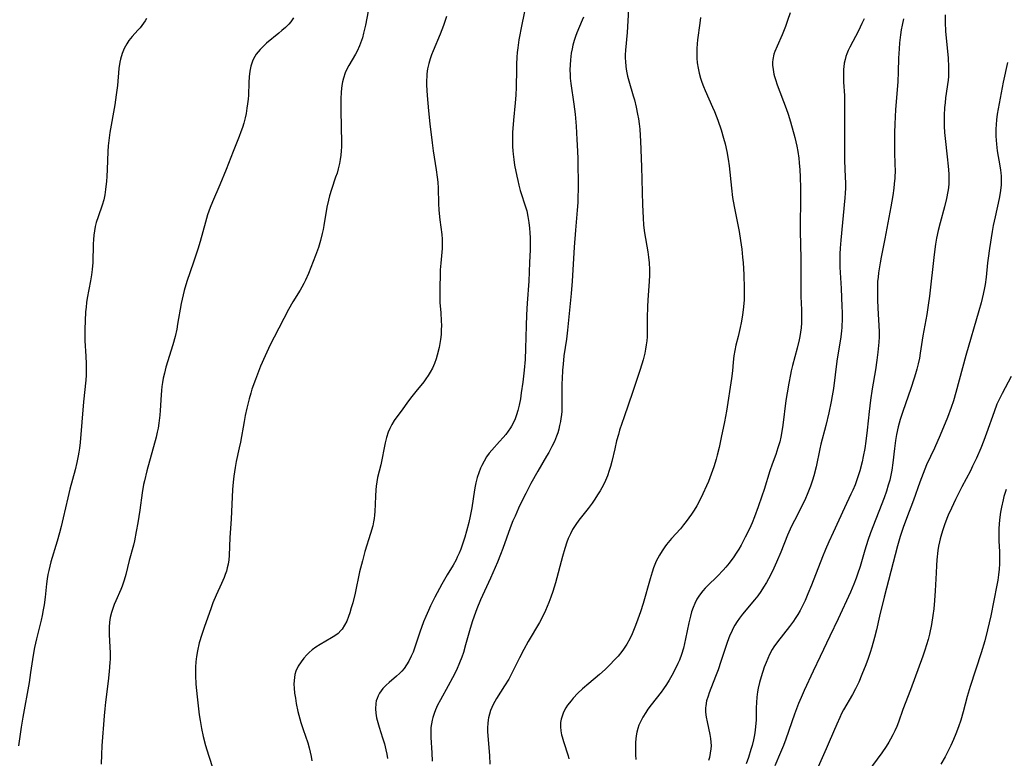
# Model space of a CAD drawing. Units: inches. Extents: x 2054866 to 2060217, y 211345 to 215626.
# Drawn here: x 2055407 to 2055566, y 214149 to 214268 of the extents above; entities that cross this region are included whole.
import ezdxf

# ---------------------------------------------------------------- set-up
doc = ezdxf.new("R2010")
doc.units = ezdxf.units.IN
doc.header["$MEASUREMENT"] = 0
doc.layers.add('c_26_T13S_R18E', color=248, linetype='Continuous')

msp = doc.modelspace()

# ---------------------------------------------------------------- linework, layer by layer
at = {"layer": 'c_26_T13S_R18E'}
for points in [[(2055463.45, 214273.19, 936), (2055462.37, 214267.49, 936), (2055462.07, 214266.18, 936), (2055461.88, 214265.47, 936), (2055461.73, 214265.01, 936), (2055461.4, 214264.14, 936), (2055461.02, 214263.31, 936), (2055460.76, 214262.81, 936), (2055459.69, 214260.99, 936), (2055459.38, 214260.4, 936), (2055459.11, 214259.79, 936), (2055458.81, 214258.92, 936), (2055458.67, 214258.36, 936), (2055458.56, 214257.78, 936), (2055458.5, 214257.28, 936), (2055458.44, 214256.7, 936), (2055458.39, 214255.58, 936), (2055458.38, 214253.69, 936), (2055458.48, 214248.56, 936), (2055458.47, 214247.84, 936), (2055458.44, 214247.21, 936), (2055458.37, 214246.52, 936), (2055458.28, 214245.83, 936), (2055458.16, 214245.14, 936), (2055457.96, 214244.29, 936), (2055457.77, 214243.62, 936), (2055457.55, 214242.95, 936), (2055456.87, 214240.94, 936), (2055456.57, 214239.92, 936), (2055456.4, 214239.25, 936), (2055456.15, 214238.09, 936), (2055455.66, 214235.18, 936), (2055455.54, 214234.52, 936), (2055455.39, 214233.87, 936), (2055455.11, 214232.73, 936), (2055454.76, 214231.61, 936), (2055454.28, 214230.29, 936), (2055453.14, 214227.39, 936), (2055452.68, 214226.34, 936), (2055452.39, 214225.77, 936), (2055452.09, 214225.22, 936), (2055451.81, 214224.72, 936), (2055450.65, 214222.84, 936), (2055449.95, 214221.57, 936), (2055447.63, 214217.15, 936), (2055447, 214215.88, 936), (2055446.16, 214214.12, 936), (2055445.43, 214212.46, 936), (2055444.91, 214211.17, 936), (2055444.59, 214210.32, 936), (2055444.02, 214208.72, 936), (2055443.83, 214208.1, 936), (2055443.57, 214207.17, 936), (2055443.21, 214205.68, 936), (2055442.96, 214204.5, 936), (2055442.77, 214203.51, 936), (2055442.18, 214200.19, 936), (2055441.99, 214199.24, 936), (2055441.5, 214197.06, 936), (2055441.3, 214196.09, 936), (2055441.09, 214194.71, 936), (2055440.98, 214193.74, 936), (2055440.89, 214192.53, 936), (2055440.66, 214187.76, 936), (2055440.44, 214184.77, 936), (2055440.35, 214181.9, 936), (2055440.29, 214181.2, 936), (2055440.18, 214180.49, 936), (2055440.05, 214179.92, 936), (2055439.9, 214179.35, 936), (2055439.73, 214178.83, 936), (2055439.54, 214178.31, 936), (2055439.12, 214177.36, 936), (2055438.25, 214175.48, 936), (2055437.73, 214174.23, 936), (2055437.37, 214173.25, 936), (2055436.37, 214170.43, 936), (2055435.92, 214169.12, 936), (2055435.53, 214167.77, 936), (2055435.24, 214166.51, 936), (2055435.08, 214165.6, 936), (2055434.98, 214164.74, 936), (2055434.92, 214163.88, 936), (2055434.9, 214163.17, 936), (2055434.91, 214162.5, 936), (2055434.99, 214161.12, 936), (2055435.19, 214159.08, 936), (2055435.53, 214156.14, 936), (2055435.65, 214155.27, 936), (2055435.87, 214153.96, 936), (2055436.16, 214152.66, 936), (2055436.55, 214151.19, 936), (2055437.02, 214149.67, 936), (2055438.56, 214144.86, 936)], [(2055488.19, 214270.45, 932), (2055487.61, 214267.59, 932), (2055487.15, 214265.15, 932), (2055486.96, 214263.83, 932), (2055486.87, 214263.07, 932), (2055486.8, 214262.31, 932), (2055486.75, 214261.18, 932), (2055486.73, 214260.34, 932), (2055486.7, 214257.46, 932), (2055486.66, 214256.18, 932), (2055486.56, 214254.95, 932), (2055486.27, 214252.17, 932), (2055486.13, 214250.16, 932), (2055486.09, 214248.67, 932), (2055486.1, 214247.93, 932), (2055486.14, 214247.19, 932), (2055486.19, 214246.67, 932), (2055486.31, 214245.79, 932), (2055486.45, 214244.91, 932), (2055486.79, 214243.13, 932), (2055486.95, 214242.4, 932), (2055487.12, 214241.67, 932), (2055487.37, 214240.78, 932), (2055488.26, 214238.02, 932), (2055488.4, 214237.5, 932), (2055488.59, 214236.59, 932), (2055488.74, 214235.66, 932), (2055488.85, 214234.73, 932), (2055488.91, 214233.95, 932), (2055488.95, 214233.18, 932), (2055488.97, 214232.4, 932), (2055488.95, 214231.24, 932), (2055488.86, 214229.17, 932), (2055488.76, 214226.18, 932), (2055488.46, 214222.6, 932), (2055488.35, 214220.76, 932), (2055488.29, 214218.94, 932), (2055488.22, 214215.31, 932), (2055488.14, 214213.5, 932), (2055488, 214211.81, 932), (2055487.77, 214209.84, 932), (2055487.53, 214208.14, 932), (2055487.38, 214207.18, 932), (2055487.18, 214206.15, 932), (2055486.97, 214205.27, 932), (2055486.76, 214204.6, 932), (2055486.52, 214203.97, 932), (2055486.24, 214203.35, 932), (2055485.93, 214202.76, 932), (2055485.76, 214202.48, 932), (2055485.41, 214201.95, 932), (2055485.03, 214201.44, 932), (2055484.62, 214200.94, 932), (2055484.03, 214200.28, 932), (2055482.77, 214198.91, 932), (2055482.33, 214198.38, 932), (2055481.93, 214197.83, 932), (2055481.51, 214197.13, 932), (2055481.13, 214196.39, 932), (2055480.96, 214195.99, 932), (2055480.67, 214195.25, 932), (2055480.41, 214194.45, 932), (2055480.2, 214193.64, 932), (2055480.07, 214193.1, 932), (2055479.96, 214192.48, 932), (2055479.53, 214189.59, 932), (2055479.27, 214188.23, 932), (2055479.05, 214187.2, 932), (2055478.69, 214185.82, 932), (2055478.4, 214184.83, 932), (2055477.99, 214183.57, 932), (2055477.75, 214182.9, 932), (2055477.48, 214182.24, 932), (2055477.19, 214181.59, 932), (2055476.99, 214181.19, 932), (2055476.53, 214180.35, 932), (2055475.58, 214178.78, 932), (2055474.69, 214177.24, 932), (2055473.57, 214175.14, 932), (2055472.88, 214173.76, 932), (2055472.53, 214173.01, 932), (2055472.1, 214172.04, 932), (2055471.76, 214171.18, 932), (2055471.16, 214169.5, 932), (2055470.35, 214167.08, 932), (2055470.06, 214166.3, 932), (2055469.76, 214165.62, 932), (2055469.36, 214164.84, 932), (2055469, 214164.24, 932), (2055468.6, 214163.67, 932), (2055468.24, 214163.24, 932), (2055467.85, 214162.82, 932), (2055467.39, 214162.4, 932), (2055466.18, 214161.39, 932), (2055465.69, 214160.96, 932), (2055465.19, 214160.44, 932), (2055464.88, 214160.06, 932), (2055464.61, 214159.65, 932), (2055464.4, 214159.24, 932), (2055464.23, 214158.81, 932), (2055464.11, 214158.4, 932), (2055464.03, 214157.98, 932), (2055463.98, 214157.15, 932), (2055464.04, 214156.43, 932), (2055464.17, 214155.7, 932), (2055464.37, 214154.93, 932), (2055464.58, 214154.2, 932), (2055465.14, 214152.46, 932), (2055465.43, 214151.49, 932), (2055465.66, 214150.54, 932), (2055465.81, 214149.82, 932), (2055465.91, 214149.1, 932)], [(2055426.98, 214268.56, 940), (2055426.77, 214268.17, 940), (2055426.53, 214267.79, 940), (2055426.27, 214267.43, 940), (2055425.99, 214267.08, 940), (2055425.63, 214266.68, 940), (2055424.7, 214265.66, 940), (2055424.17, 214265.01, 940), (2055423.82, 214264.5, 940), (2055423.39, 214263.73, 940), (2055423.05, 214262.9, 940), (2055422.8, 214262.02, 940), (2055422.7, 214261.52, 940), (2055422.56, 214260.51, 940), (2055422.31, 214257.76, 940), (2055422.12, 214256.22, 940), (2055421.88, 214254.61, 940), (2055421.11, 214250.16, 940), (2055420.93, 214248.87, 940), (2055420.84, 214248.04, 940), (2055420.77, 214247.11, 940), (2055420.67, 214244.17, 940), (2055420.61, 214243.06, 940), (2055420.55, 214242.3, 940), (2055420.41, 214240.99, 940), (2055420.27, 214240.13, 940), (2055420.09, 214239.28, 940), (2055419.85, 214238.42, 940), (2055419.18, 214236.57, 940), (2055418.9, 214235.65, 940), (2055418.74, 214235, 940), (2055418.6, 214234.3, 940), (2055418.51, 214233.59, 940), (2055418.44, 214232.87, 940), (2055418.39, 214232.15, 940), (2055418.32, 214229.18, 940), (2055418.22, 214228.07, 940), (2055418.11, 214227.2, 940), (2055417.95, 214226.22, 940), (2055417.42, 214223.44, 940), (2055417.32, 214222.73, 940), (2055417.24, 214221.98, 940), (2055417.17, 214221.23, 940), (2055417.08, 214219.75, 940), (2055417.03, 214218.41, 940), (2055417.02, 214217.74, 940), (2055417.04, 214216.55, 940), (2055417.2, 214214.07, 940), (2055417.26, 214212.85, 940), (2055417.27, 214212.12, 940), (2055417.25, 214211.01, 940), (2055417.19, 214210.17, 940), (2055416.84, 214206.71, 940), (2055416.29, 214200.13, 940), (2055416.19, 214199.2, 940), (2055416.09, 214198.58, 940), (2055415.98, 214197.95, 940), (2055415.75, 214196.89, 940), (2055415.46, 214195.72, 940), (2055414.61, 214192.58, 940), (2055414.28, 214191.18, 940), (2055413.55, 214187.97, 940), (2055413.21, 214186.56, 940), (2055412.95, 214185.53, 940), (2055412.57, 214184.2, 940), (2055411.57, 214180.85, 940), (2055411.22, 214179.49, 940), (2055411.08, 214178.81, 940), (2055410.96, 214178.11, 940), (2055410.85, 214177.31, 940), (2055410.65, 214175.17, 940), (2055410.47, 214173.9, 940), (2055410.33, 214173.09, 940), (2055410.15, 214172.21, 940), (2055409.98, 214171.46, 940), (2055409.23, 214168.45, 940), (2055408.93, 214167.03, 940), (2055408.76, 214166.13, 940), (2055408.6, 214165.08, 940), (2055408.3, 214163.01, 940), (2055408.05, 214161.4, 940), (2055407.05, 214155.77, 940), (2055406.77, 214154.15, 940), (2055406.33, 214151.15, 940)], [(2055450.75, 214268.66, 938), (2055450.3, 214268.05, 938), (2055449.97, 214267.66, 938), (2055449.44, 214267.13, 938), (2055448.88, 214266.62, 938), (2055448.4, 214266.21, 938), (2055446.37, 214264.56, 938), (2055445.71, 214263.95, 938), (2055445.34, 214263.58, 938), (2055445.01, 214263.19, 938), (2055444.74, 214262.82, 938), (2055444.49, 214262.43, 938), (2055444.19, 214261.83, 938), (2055444.01, 214261.35, 938), (2055443.86, 214260.85, 938), (2055443.7, 214260.06, 938), (2055443.59, 214259.13, 938), (2055443.53, 214258.25, 938), (2055443.45, 214256.2, 938), (2055443.4, 214255.53, 938), (2055443.32, 214254.82, 938), (2055443.23, 214254.12, 938), (2055443.08, 214253.26, 938), (2055442.93, 214252.56, 938), (2055442.7, 214251.69, 938), (2055442.49, 214250.97, 938), (2055442.25, 214250.25, 938), (2055441.98, 214249.53, 938), (2055441.02, 214247.12, 938), (2055439.87, 214244.2, 938), (2055438.84, 214241.71, 938), (2055437.66, 214238.99, 938), (2055437.28, 214238.04, 938), (2055437.06, 214237.46, 938), (2055436.87, 214236.87, 938), (2055436.51, 214235.69, 938), (2055435.66, 214232.58, 938), (2055435.29, 214231.34, 938), (2055434.6, 214229.22, 938), (2055433.53, 214226.1, 938), (2055433.11, 214224.68, 938), (2055432.77, 214223.26, 938), (2055432.62, 214222.54, 938), (2055432.03, 214219.22, 938), (2055431.88, 214218.43, 938), (2055431.61, 214217.24, 938), (2055431.25, 214215.9, 938), (2055430.15, 214212.28, 938), (2055429.9, 214211.34, 938), (2055429.71, 214210.49, 938), (2055429.59, 214209.83, 938), (2055429.49, 214209.17, 938), (2055429.41, 214208.5, 938), (2055429.35, 214207.8, 938), (2055429.23, 214205.29, 938), (2055429.17, 214204.53, 938), (2055429.01, 214203.22, 938), (2055428.88, 214202.43, 938), (2055428.75, 214201.82, 938), (2055428.55, 214201, 938), (2055427.07, 214195.54, 938), (2055426.67, 214193.95, 938), (2055426.53, 214193.33, 938), (2055426.3, 214192, 938), (2055425.92, 214189.19, 938), (2055425.6, 214187.17, 938), (2055425.36, 214185.74, 938), (2055425.05, 214184.24, 938), (2055424.88, 214183.55, 938), (2055424.23, 214181.1, 938), (2055423.66, 214178.8, 938), (2055423.4, 214177.88, 938), (2055423.07, 214176.95, 938), (2055422.85, 214176.39, 938), (2055422.05, 214174.56, 938), (2055421.79, 214173.95, 938), (2055421.55, 214173.32, 938), (2055421.34, 214172.67, 938), (2055421.16, 214171.9, 938), (2055421.04, 214171.11, 938), (2055420.99, 214170.3, 938), (2055420.99, 214169.15, 938), (2055421.09, 214167.07, 938), (2055421.13, 214166.15, 938), (2055421.12, 214165.17, 938), (2055421.1, 214164.61, 938), (2055421, 214163.18, 938), (2055420.83, 214161.58, 938), (2055420.38, 214158.22, 938), (2055420.25, 214157.14, 938), (2055420.15, 214155.98, 938), (2055419.81, 214151.17, 938), (2055419.73, 214149.76, 938), (2055419.68, 214148.18, 938)], [(2055475.43, 214268.9, 934), (2055474.95, 214267.45, 934), (2055474.41, 214266.05, 934), (2055473.27, 214263.37, 934), (2055473.02, 214262.71, 934), (2055472.79, 214262.04, 934), (2055472.58, 214261.29, 934), (2055472.4, 214260.47, 934), (2055472.29, 214259.64, 934), (2055472.25, 214259.14, 934), (2055472.23, 214258.64, 934), (2055472.23, 214257.82, 934), (2055472.32, 214256.15, 934), (2055472.53, 214253.69, 934), (2055472.75, 214251.56, 934), (2055473.12, 214248.52, 934), (2055473.3, 214247.2, 934), (2055473.79, 214244.16, 934), (2055473.95, 214242.97, 934), (2055474.03, 214242.17, 934), (2055474.1, 214241.19, 934), (2055474.17, 214238.7, 934), (2055474.22, 214237.61, 934), (2055474.39, 214236.06, 934), (2055474.69, 214233.69, 934), (2055474.75, 214232.96, 934), (2055474.77, 214232.19, 934), (2055474.74, 214231.44, 934), (2055474.51, 214229.07, 934), (2055474.45, 214228.02, 934), (2055474.36, 214224.39, 934), (2055474.36, 214223.63, 934), (2055474.39, 214222.7, 934), (2055474.53, 214221.03, 934), (2055474.61, 214219.76, 934), (2055474.62, 214219.02, 934), (2055474.61, 214218.29, 934), (2055474.58, 214217.55, 934), (2055474.5, 214216.76, 934), (2055474.39, 214216.1, 934), (2055474.26, 214215.44, 934), (2055473.94, 214214.2, 934), (2055473.76, 214213.63, 934), (2055473.5, 214212.88, 934), (2055473.19, 214212.15, 934), (2055472.82, 214211.46, 934), (2055472.49, 214210.92, 934), (2055472.12, 214210.39, 934), (2055471.77, 214209.94, 934), (2055470.48, 214208.38, 934), (2055469.83, 214207.57, 934), (2055469.14, 214206.65, 934), (2055468.27, 214205.42, 934), (2055467.41, 214204.27, 934), (2055466.99, 214203.68, 934), (2055466.62, 214203.04, 934), (2055466.29, 214202.36, 934), (2055466.05, 214201.79, 934), (2055465.78, 214200.94, 934), (2055465.56, 214200.07, 934), (2055464.82, 214196.54, 934), (2055464.33, 214194.46, 934), (2055464.19, 214193.78, 934), (2055464.09, 214193.1, 934), (2055464.02, 214192.47, 934), (2055463.97, 214191.47, 934), (2055463.94, 214190.16, 934), (2055463.89, 214189, 934), (2055463.84, 214188.41, 934), (2055463.77, 214187.85, 934), (2055463.68, 214187.3, 934), (2055463.54, 214186.66, 934), (2055463.2, 214185.42, 934), (2055462.27, 214182.51, 934), (2055461.86, 214181.05, 934), (2055461.42, 214179.24, 934), (2055460.68, 214175.81, 934), (2055460.3, 214174.25, 934), (2055460.07, 214173.43, 934), (2055459.83, 214172.64, 934), (2055459.62, 214172.05, 934), (2055459.34, 214171.31, 934), (2055459, 214170.62, 934), (2055458.59, 214169.99, 934), (2055458.39, 214169.76, 934), (2055457.94, 214169.32, 934), (2055457.44, 214168.93, 934), (2055456.89, 214168.57, 934), (2055455.07, 214167.52, 934), (2055454.35, 214167.07, 934), (2055453.78, 214166.66, 934), (2055453.26, 214166.22, 934), (2055452.91, 214165.87, 934), (2055452.41, 214165.32, 934), (2055451.96, 214164.73, 934), (2055451.51, 214164.03, 934), (2055451.12, 214163.19, 934), (2055450.96, 214162.65, 934), (2055450.88, 214162.19, 934), (2055450.84, 214161.71, 934), (2055450.82, 214161.1, 934), (2055450.85, 214160.48, 934), (2055450.93, 214159.64, 934), (2055451.04, 214158.83, 934), (2055451.18, 214158.01, 934), (2055451.44, 214156.71, 934), (2055451.75, 214155.52, 934), (2055451.92, 214154.92, 934), (2055452.28, 214153.78, 934), (2055453.03, 214151.64, 934), (2055453.27, 214150.83, 934), (2055453.44, 214150.14, 934), (2055453.57, 214149.44, 934), (2055453.68, 214148.74, 934)], [(2055497.55, 214268.76, 930), (2055497.37, 214268.31, 930), (2055496.52, 214266.26, 930), (2055496.29, 214265.68, 930), (2055496.07, 214265.01, 930), (2055495.85, 214264.24, 930), (2055495.72, 214263.67, 930), (2055495.59, 214262.99, 930), (2055495.45, 214261.92, 930), (2055495.4, 214261.11, 930), (2055495.38, 214260.3, 930), (2055495.41, 214259.49, 930), (2055495.44, 214258.93, 930), (2055495.54, 214258.09, 930), (2055496.02, 214254.73, 930), (2055496.21, 214253.15, 930), (2055496.38, 214251.2, 930), (2055496.52, 214249.01, 930), (2055496.6, 214247.17, 930), (2055496.63, 214245.94, 930), (2055496.69, 214241.17, 930), (2055496.66, 214239.54, 930), (2055496.64, 214238.86, 930), (2055496.56, 214237.61, 930), (2055496.26, 214234.39, 930), (2055496.05, 214231.64, 930), (2055495.75, 214226.17, 930), (2055495.6, 214224.16, 930), (2055495, 214218.24, 930), (2055494.83, 214216.83, 930), (2055494.41, 214214.11, 930), (2055494.26, 214212.79, 930), (2055494.18, 214211.81, 930), (2055494.11, 214210.4, 930), (2055494.09, 214209.63, 930), (2055494.07, 214208.16, 930), (2055494.08, 214205.78, 930), (2055494.05, 214205.17, 930), (2055494, 214204.59, 930), (2055493.93, 214204.01, 930), (2055493.85, 214203.5, 930), (2055493.72, 214202.88, 930), (2055493.57, 214202.26, 930), (2055493.4, 214201.71, 930), (2055493.21, 214201.16, 930), (2055492.87, 214200.31, 930), (2055492.47, 214199.48, 930), (2055491.95, 214198.5, 930), (2055491.61, 214197.92, 930), (2055490.17, 214195.5, 930), (2055489.08, 214193.52, 930), (2055488.24, 214191.91, 930), (2055487.72, 214190.86, 930), (2055487.09, 214189.54, 930), (2055486.51, 214188.25, 930), (2055486.18, 214187.49, 930), (2055485.74, 214186.37, 930), (2055484.52, 214183, 930), (2055484.17, 214182.07, 930), (2055483.67, 214180.82, 930), (2055482.55, 214178.21, 930), (2055480.94, 214174.72, 930), (2055480.34, 214173.28, 930), (2055479.91, 214172.1, 930), (2055479.61, 214171.19, 930), (2055479.17, 214169.71, 930), (2055478.54, 214167.44, 930), (2055478.19, 214166.25, 930), (2055477.91, 214165.46, 930), (2055477.57, 214164.58, 930), (2055477.05, 214163.38, 930), (2055476.43, 214162.12, 930), (2055475.74, 214160.83, 930), (2055474.48, 214158.6, 930), (2055474.01, 214157.72, 930), (2055473.67, 214156.99, 930), (2055473.43, 214156.37, 930), (2055473.24, 214155.74, 930), (2055473.13, 214155.3, 930), (2055473.02, 214154.71, 930), (2055472.94, 214154.13, 930), (2055472.91, 214153.5, 930), (2055472.93, 214152.52, 930), (2055473.08, 214150.05, 930), (2055473.12, 214148.71, 930)], [(2055504.85, 214270.05, 928), (2055504.6, 214266.33, 928), (2055504.34, 214263.44, 928), (2055504.3, 214262.7, 928), (2055504.3, 214262.15, 928), (2055504.33, 214261.63, 928), (2055504.41, 214260.84, 928), (2055504.53, 214260.05, 928), (2055504.7, 214259.27, 928), (2055504.9, 214258.49, 928), (2055505.61, 214256.09, 928), (2055505.78, 214255.46, 928), (2055506.08, 214254.26, 928), (2055506.31, 214253.13, 928), (2055506.44, 214252.36, 928), (2055506.56, 214251.54, 928), (2055506.65, 214250.71, 928), (2055506.73, 214249.67, 928), (2055506.78, 214248.76, 928), (2055506.94, 214244.6, 928), (2055507.1, 214238.5, 928), (2055507.19, 214236.38, 928), (2055507.28, 214235.2, 928), (2055507.44, 214233.97, 928), (2055507.94, 214230.9, 928), (2055508.06, 214230.02, 928), (2055508.16, 214229.13, 928), (2055508.22, 214228.05, 928), (2055508.22, 214227.1, 928), (2055508.19, 214226.17, 928), (2055508.14, 214225.34, 928), (2055507.97, 214223.14, 928), (2055507.9, 214222.01, 928), (2055507.85, 214220.28, 928), (2055507.87, 214218.62, 928), (2055507.86, 214217.89, 928), (2055507.83, 214217.17, 928), (2055507.78, 214216.55, 928), (2055507.7, 214215.88, 928), (2055507.59, 214215.21, 928), (2055507.46, 214214.55, 928), (2055507.2, 214213.49, 928), (2055506.71, 214211.89, 928), (2055505.48, 214208.17, 928), (2055504.11, 214204.29, 928), (2055503.39, 214202.1, 928), (2055503.2, 214201.43, 928), (2055502.92, 214200.4, 928), (2055502.62, 214199.12, 928), (2055502.16, 214197.06, 928), (2055501.94, 214196.24, 928), (2055501.74, 214195.58, 928), (2055501.45, 214194.76, 928), (2055501.12, 214193.97, 928), (2055500.79, 214193.29, 928), (2055500.25, 214192.3, 928), (2055499.85, 214191.66, 928), (2055499.41, 214190.99, 928), (2055498.95, 214190.34, 928), (2055498.31, 214189.49, 928), (2055496.81, 214187.59, 928), (2055496.31, 214186.88, 928), (2055495.82, 214186.07, 928), (2055495.45, 214185.36, 928), (2055495.12, 214184.63, 928), (2055494.89, 214184.03, 928), (2055494.56, 214183.04, 928), (2055494.17, 214181.71, 928), (2055493.03, 214177.46, 928), (2055492.63, 214176.09, 928), (2055492.31, 214175.14, 928), (2055491.98, 214174.28, 928), (2055491.45, 214173.03, 928), (2055491.1, 214172.3, 928), (2055490.45, 214171.07, 928), (2055488.65, 214167.99, 928), (2055487.94, 214166.72, 928), (2055487.25, 214165.39, 928), (2055486.18, 214163.23, 928), (2055485.49, 214161.94, 928), (2055484.84, 214160.84, 928), (2055483.54, 214158.82, 928), (2055483.25, 214158.33, 928), (2055482.98, 214157.84, 928), (2055482.75, 214157.37, 928), (2055482.56, 214156.88, 928), (2055482.37, 214156.28, 928), (2055482.24, 214155.67, 928), (2055482.19, 214155.36, 928), (2055482.12, 214154.75, 928), (2055482.09, 214154.13, 928), (2055482.09, 214153.46, 928), (2055482.13, 214152.79, 928), (2055482.38, 214149.6, 928), (2055482.46, 214148.19, 928)], [(2055516.45, 214268.72, 926), (2055516.36, 214267.79, 926), (2055515.98, 214265.1, 926), (2055515.92, 214264.47, 926), (2055515.87, 214263.74, 926), (2055515.85, 214263.01, 926), (2055515.87, 214262.18, 926), (2055515.94, 214261.4, 926), (2055516.06, 214260.56, 926), (2055516.23, 214259.74, 926), (2055516.45, 214258.96, 926), (2055516.68, 214258.28, 926), (2055516.94, 214257.6, 926), (2055517.22, 214256.93, 926), (2055518.42, 214254.26, 926), (2055518.71, 214253.57, 926), (2055519.26, 214252.17, 926), (2055519.79, 214250.57, 926), (2055520.19, 214249.27, 926), (2055520.45, 214248.32, 926), (2055520.73, 214247.11, 926), (2055520.95, 214245.85, 926), (2055521.09, 214244.79, 926), (2055521.46, 214241.19, 926), (2055521.65, 214239.69, 926), (2055521.89, 214238.2, 926), (2055522.68, 214234.21, 926), (2055522.93, 214232.71, 926), (2055523.12, 214231.35, 926), (2055523.27, 214230.03, 926), (2055523.35, 214229.15, 926), (2055523.47, 214227.23, 926), (2055523.54, 214225.01, 926), (2055523.53, 214223.78, 926), (2055523.51, 214223.17, 926), (2055523.41, 214222.01, 926), (2055523.24, 214220.7, 926), (2055523.03, 214219.45, 926), (2055522.88, 214218.71, 926), (2055522.54, 214217.24, 926), (2055522.19, 214215.85, 926), (2055521.99, 214214.97, 926), (2055521.83, 214214.11, 926), (2055521.72, 214213.1, 926), (2055521.61, 214211.68, 926), (2055521.48, 214210.48, 926), (2055520.66, 214205.18, 926), (2055520.34, 214203.46, 926), (2055519.82, 214200.91, 926), (2055519.48, 214199.34, 926), (2055519.16, 214198.09, 926), (2055518.98, 214197.44, 926), (2055518.6, 214196.19, 926), (2055518.2, 214195.04, 926), (2055517.73, 214193.83, 926), (2055517.44, 214193.15, 926), (2055516.85, 214191.83, 926), (2055516.24, 214190.61, 926), (2055515.85, 214189.89, 926), (2055515.44, 214189.21, 926), (2055515, 214188.54, 926), (2055514.58, 214187.94, 926), (2055514.15, 214187.35, 926), (2055513.73, 214186.82, 926), (2055513.21, 214186.21, 926), (2055511.78, 214184.61, 926), (2055510.99, 214183.65, 926), (2055510.71, 214183.29, 926), (2055510.25, 214182.62, 926), (2055509.82, 214181.92, 926), (2055509.56, 214181.44, 926), (2055509.32, 214180.95, 926), (2055509.09, 214180.41, 926), (2055508.88, 214179.87, 926), (2055508.65, 214179.21, 926), (2055508.32, 214178.14, 926), (2055507.18, 214174.15, 926), (2055506.76, 214172.79, 926), (2055506.36, 214171.59, 926), (2055505.98, 214170.56, 926), (2055505.42, 214169.24, 926), (2055505.03, 214168.43, 926), (2055504.56, 214167.59, 926), (2055504.04, 214166.78, 926), (2055503.74, 214166.38, 926), (2055503.16, 214165.66, 926), (2055502.54, 214164.97, 926), (2055501.89, 214164.28, 926), (2055501.05, 214163.48, 926), (2055500.17, 214162.7, 926), (2055498.41, 214161.23, 926), (2055497.42, 214160.36, 926), (2055496.66, 214159.64, 926), (2055495.91, 214158.85, 926), (2055495.56, 214158.44, 926), (2055495, 214157.71, 926), (2055494.74, 214157.32, 926), (2055494.52, 214156.93, 926), (2055494.29, 214156.46, 926), (2055494.11, 214155.97, 926), (2055493.97, 214155.46, 926), (2055493.88, 214154.94, 926), (2055493.84, 214154.23, 926), (2055493.9, 214153.58, 926), (2055494.03, 214152.93, 926), (2055494.1, 214152.64, 926), (2055494.33, 214151.88, 926), (2055495.07, 214149.57, 926), (2055495.22, 214149.05, 926)], [(2055530.92, 214269.5, 924), (2055530.53, 214268.24, 924), (2055530.19, 214267.28, 924), (2055529.64, 214265.91, 924), (2055528.84, 214264.12, 924), (2055528.47, 214263.23, 924), (2055528.32, 214262.79, 924), (2055528.14, 214261.97, 924), (2055528.1, 214261.52, 924), (2055528.1, 214261.05, 924), (2055528.18, 214260.33, 924), (2055528.32, 214259.6, 924), (2055528.43, 214259.18, 924), (2055528.57, 214258.73, 924), (2055528.86, 214257.87, 924), (2055530.29, 214254.03, 924), (2055530.62, 214253.1, 924), (2055530.98, 214251.9, 924), (2055531.67, 214249.37, 924), (2055532.01, 214247.96, 924), (2055532.17, 214247.12, 924), (2055532.32, 214246.05, 924), (2055532.4, 214245.26, 924), (2055532.49, 214244.16, 924), (2055532.55, 214243.01, 924), (2055532.6, 214241.17, 924), (2055532.62, 214238.81, 924), (2055532.54, 214235.68, 924), (2055532.53, 214234.25, 924), (2055532.67, 214229.81, 924), (2055532.68, 214228.51, 924), (2055532.65, 214226.15, 924), (2055532.66, 214225.08, 924), (2055532.69, 214223.72, 924), (2055532.76, 214221.55, 924), (2055532.78, 214220.17, 924), (2055532.75, 214219.46, 924), (2055532.7, 214218.63, 924), (2055532.62, 214217.93, 924), (2055532.51, 214217.24, 924), (2055532.4, 214216.69, 924), (2055532.08, 214215.37, 924), (2055531.31, 214212.54, 924), (2055531.1, 214211.67, 924), (2055530.97, 214211.11, 924), (2055530.7, 214209.73, 924), (2055530.44, 214208.14, 924), (2055530.26, 214206.89, 924), (2055529.78, 214202.93, 924), (2055529.67, 214202.21, 924), (2055529.42, 214200.96, 924), (2055529.25, 214200.26, 924), (2055528.96, 214199.24, 924), (2055528.61, 214198.21, 924), (2055528.05, 214196.65, 924), (2055527.68, 214195.55, 924), (2055526.75, 214192.56, 924), (2055526.39, 214191.46, 924), (2055525.8, 214189.76, 924), (2055525.18, 214188.11, 924), (2055524.8, 214187.18, 924), (2055524.35, 214186.18, 924), (2055523.7, 214184.83, 924), (2055523.01, 214183.56, 924), (2055522.63, 214182.91, 924), (2055522.24, 214182.28, 924), (2055521.84, 214181.66, 924), (2055521.1, 214180.67, 924), (2055520.55, 214180, 924), (2055520.11, 214179.51, 924), (2055519.21, 214178.56, 924), (2055517.6, 214177.01, 924), (2055517.2, 214176.6, 924), (2055516.82, 214176.17, 924), (2055516.28, 214175.46, 924), (2055515.87, 214174.81, 924), (2055515.55, 214174.16, 924), (2055515.27, 214173.49, 924), (2055515.03, 214172.78, 924), (2055514.83, 214172.08, 924), (2055514.58, 214171.04, 924), (2055514.05, 214168.45, 924), (2055513.89, 214167.68, 924), (2055513.7, 214166.92, 924), (2055513.39, 214165.89, 924), (2055513.06, 214165.01, 924), (2055512.82, 214164.45, 924), (2055512.22, 214163.22, 924), (2055511.82, 214162.49, 924), (2055511.4, 214161.76, 924), (2055510.96, 214161.05, 924), (2055510.49, 214160.36, 924), (2055510.11, 214159.83, 924), (2055508.51, 214157.77, 924), (2055507.98, 214157.06, 924), (2055507.61, 214156.52, 924), (2055507.17, 214155.8, 924), (2055506.77, 214155.06, 924), (2055506.53, 214154.5, 924), (2055506.33, 214153.94, 924), (2055506.18, 214153.35, 924), (2055506.07, 214152.75, 924), (2055505.97, 214151.76, 924), (2055505.95, 214151.13, 924), (2055505.94, 214150.42, 924), (2055505.96, 214149.7, 924), (2055506.01, 214148.93, 924)], [(2055542.88, 214268.53, 922), (2055542.54, 214267.76, 922), (2055541.95, 214266.56, 922), (2055540.58, 214263.92, 922), (2055540.33, 214263.39, 922), (2055540.1, 214262.85, 922), (2055539.94, 214262.41, 922), (2055539.81, 214261.96, 922), (2055539.68, 214261.38, 922), (2055539.6, 214260.79, 922), (2055539.56, 214260.38, 922), (2055539.53, 214259.77, 922), (2055539.53, 214259.16, 922), (2055539.56, 214258.29, 922), (2055539.69, 214256.14, 922), (2055539.72, 214255.1, 922), (2055539.73, 214253.75, 922), (2055539.7, 214249.43, 922), (2055539.72, 214245.77, 922), (2055539.76, 214244.21, 922), (2055539.87, 214241.95, 922), (2055539.88, 214241.19, 922), (2055539.85, 214240.37, 922), (2055539.79, 214239.6, 922), (2055539.12, 214232.8, 922), (2055539.03, 214231.47, 922), (2055538.98, 214230.56, 922), (2055538.96, 214229.17, 922), (2055538.98, 214228.43, 922), (2055539.18, 214224.98, 922), (2055539.31, 214222.09, 922), (2055539.33, 214221.11, 922), (2055539.33, 214220.17, 922), (2055539.26, 214218.69, 922), (2055539.22, 214218.14, 922), (2055539.11, 214217.19, 922), (2055538.49, 214213.23, 922), (2055537.93, 214208.82, 922), (2055537.75, 214207.68, 922), (2055537.57, 214206.72, 922), (2055537.19, 214204.92, 922), (2055536.7, 214202.85, 922), (2055535.92, 214199.83, 922), (2055535.74, 214199.09, 922), (2055535.14, 214196.2, 922), (2055534.76, 214194.76, 922), (2055534.55, 214194.03, 922), (2055534.22, 214193.07, 922), (2055533.7, 214191.75, 922), (2055533.42, 214191.09, 922), (2055533.03, 214190.27, 922), (2055531.63, 214187.54, 922), (2055531.17, 214186.6, 922), (2055530.53, 214185.16, 922), (2055529.42, 214182.44, 922), (2055528.73, 214180.81, 922), (2055528.29, 214179.82, 922), (2055527.76, 214178.73, 922), (2055527.1, 214177.52, 922), (2055526.64, 214176.76, 922), (2055526.19, 214176.06, 922), (2055525.7, 214175.38, 922), (2055525.2, 214174.72, 922), (2055523.27, 214172.43, 922), (2055522.76, 214171.76, 922), (2055522.38, 214171.21, 922), (2055522.02, 214170.63, 922), (2055521.7, 214170.04, 922), (2055521.45, 214169.53, 922), (2055521.22, 214169.01, 922), (2055520.76, 214167.82, 922), (2055519.76, 214164.75, 922), (2055519.31, 214163.43, 922), (2055518.89, 214162.34, 922), (2055517.86, 214159.71, 922), (2055517.68, 214159.2, 922), (2055517.45, 214158.4, 922), (2055517.3, 214157.6, 922), (2055517.27, 214157.3, 922), (2055517.26, 214156.94, 922), (2055517.27, 214156.58, 922), (2055517.36, 214155.8, 922), (2055517.52, 214155.01, 922), (2055517.97, 214153, 922), (2055518.08, 214152.37, 922), (2055518.15, 214151.74, 922), (2055518.17, 214151.16, 922), (2055518.14, 214150.68, 922), (2055518.05, 214149.97, 922), (2055517.89, 214149.26, 922), (2055517.76, 214148.8, 922)], [(2055549.23, 214268.5, 920), (2055549.02, 214267.51, 920), (2055548.88, 214266.72, 920), (2055548.76, 214265.93, 920), (2055548.61, 214264.66, 920), (2055548.52, 214263.65, 920), (2055548.45, 214262.18, 920), (2055548.39, 214259.96, 920), (2055548.32, 214258.34, 920), (2055547.96, 214253.87, 920), (2055547.83, 214251.49, 920), (2055547.79, 214250.17, 920), (2055547.78, 214248.42, 920), (2055547.8, 214247.18, 920), (2055547.87, 214244.9, 920), (2055547.88, 214244.16, 920), (2055547.83, 214242.78, 920), (2055547.75, 214241.86, 920), (2055547.68, 214241.17, 920), (2055547.52, 214239.99, 920), (2055547.22, 214238.17, 920), (2055546.24, 214233.01, 920), (2055545.62, 214230.03, 920), (2055545.45, 214229.14, 920), (2055545.2, 214227.54, 920), (2055545.13, 214226.84, 920), (2055545.07, 214226.14, 920), (2055545.04, 214225.41, 920), (2055545.02, 214224.63, 920), (2055545.05, 214223.16, 920), (2055545.09, 214221.81, 920), (2055545.29, 214218.05, 920), (2055545.3, 214217.16, 920), (2055545.26, 214216.3, 920), (2055545.23, 214215.76, 920), (2055545.12, 214214.7, 920), (2055544.95, 214213.43, 920), (2055544.71, 214211.88, 920), (2055544.19, 214208.8, 920), (2055543.92, 214206.94, 920), (2055543.71, 214205.15, 920), (2055543.4, 214202.13, 920), (2055543.17, 214200.33, 920), (2055543, 214199.18, 920), (2055542.75, 214197.89, 920), (2055542.55, 214196.98, 920), (2055542.17, 214195.55, 920), (2055541.89, 214194.61, 920), (2055541.66, 214193.95, 920), (2055541.42, 214193.29, 920), (2055541.06, 214192.44, 920), (2055540.76, 214191.79, 920), (2055539.72, 214189.59, 920), (2055537.86, 214185.58, 920), (2055537.19, 214184.1, 920), (2055536.67, 214182.87, 920), (2055536.19, 214181.68, 920), (2055534.38, 214177.07, 920), (2055533.82, 214175.72, 920), (2055533.34, 214174.62, 920), (2055532.86, 214173.64, 920), (2055532.53, 214173, 920), (2055532.17, 214172.38, 920), (2055531.75, 214171.7, 920), (2055531.47, 214171.29, 920), (2055530.85, 214170.45, 920), (2055528.92, 214167.96, 920), (2055528.32, 214167.12, 920), (2055528.04, 214166.69, 920), (2055527.61, 214165.92, 920), (2055527.31, 214165.27, 920), (2055527.04, 214164.6, 920), (2055526.77, 214163.86, 920), (2055526.27, 214162.31, 920), (2055526.01, 214161.4, 920), (2055525.79, 214160.47, 920), (2055525.68, 214159.9, 920), (2055525.57, 214159.03, 920), (2055525.51, 214158.15, 920), (2055525.47, 214157.27, 920), (2055525.43, 214155.36, 920), (2055525.36, 214154.21, 920), (2055525.23, 214153.28, 920), (2055525.13, 214152.69, 920), (2055525.01, 214152.13, 920), (2055524.78, 214151.2, 920), (2055524.6, 214150.56, 920), (2055524.2, 214149.3, 920), (2055523.82, 214148.27, 920)], [(2055555.96, 214269.15, 918), (2055555.96, 214267.92, 918), (2055556.04, 214266.53, 918), (2055556.46, 214262.18, 918), (2055556.53, 214260.78, 918), (2055556.53, 214259.92, 918), (2055556.5, 214259.22, 918), (2055556.44, 214258.61, 918), (2055556.04, 214255.75, 918), (2055555.96, 214254.97, 918), (2055555.89, 214254.19, 918), (2055555.83, 214252.92, 918), (2055555.82, 214252.06, 918), (2055555.83, 214251.21, 918), (2055555.88, 214250.18, 918), (2055555.96, 214249.22, 918), (2055556.32, 214246.26, 918), (2055556.48, 214244.74, 918), (2055556.56, 214243.47, 918), (2055556.58, 214242.65, 918), (2055556.56, 214241.94, 918), (2055556.5, 214241.23, 918), (2055556.42, 214240.64, 918), (2055556.2, 214239.51, 918), (2055555.87, 214238.16, 918), (2055555.15, 214235.56, 918), (2055554.85, 214234.34, 918), (2055554.59, 214233.13, 918), (2055554.4, 214232.12, 918), (2055554.17, 214230.45, 918), (2055553.43, 214223.76, 918), (2055553.23, 214222.29, 918), (2055552.99, 214220.81, 918), (2055552.39, 214217.33, 918), (2055551.95, 214214.52, 918), (2055551.8, 214213.72, 918), (2055551.62, 214212.85, 918), (2055551.41, 214211.99, 918), (2055551.2, 214211.22, 918), (2055550.98, 214210.5, 918), (2055550.43, 214208.83, 918), (2055549.13, 214205.13, 918), (2055548.73, 214203.86, 918), (2055548.39, 214202.65, 918), (2055548.12, 214201.43, 918), (2055547.95, 214200.45, 918), (2055547.77, 214199.15, 918), (2055547.52, 214196.83, 918), (2055547.35, 214195.65, 918), (2055547.13, 214194.58, 918), (2055547.01, 214194.05, 918), (2055546.79, 214193.23, 918), (2055546.48, 214192.26, 918), (2055546.11, 214191.2, 918), (2055543.94, 214185.53, 918), (2055543.49, 214184.28, 918), (2055543.02, 214182.74, 918), (2055542.25, 214180.11, 918), (2055541.84, 214178.85, 918), (2055541.62, 214178.25, 918), (2055541.23, 214177.25, 918), (2055540.68, 214175.98, 918), (2055538.68, 214171.64, 918), (2055537.37, 214168.86, 918), (2055535.77, 214165.58, 918), (2055534.67, 214163.22, 918), (2055533.21, 214160.12, 918), (2055532.7, 214158.96, 918), (2055532.3, 214157.97, 918), (2055531.65, 214156.26, 918), (2055530.23, 214152.23, 918), (2055529.86, 214151.23, 918), (2055529.4, 214150.07, 918), (2055528.48, 214147.92, 918)], [(2055566.01, 214261.44, 916), (2055565.33, 214258.27, 916), (2055564.67, 214254.85, 916), (2055564.39, 214253.14, 916), (2055564.27, 214252.19, 916), (2055564.2, 214251.45, 916), (2055564.17, 214250.71, 916), (2055564.15, 214250.17, 916), (2055564.16, 214249.6, 916), (2055564.19, 214248.94, 916), (2055564.25, 214248.28, 916), (2055564.38, 214247.23, 916), (2055564.81, 214244.77, 916), (2055564.9, 214244.11, 916), (2055564.96, 214243.63, 916), (2055564.99, 214243.14, 916), (2055565.02, 214242.24, 916), (2055565, 214241.73, 916), (2055564.96, 214241.23, 916), (2055564.85, 214240.41, 916), (2055564.68, 214239.5, 916), (2055564.02, 214236.54, 916), (2055563.74, 214235.14, 916), (2055563.56, 214234.16, 916), (2055563.12, 214231.44, 916), (2055562.89, 214229.88, 916), (2055562.8, 214229.15, 916), (2055562.58, 214226.83, 916), (2055562.42, 214225.64, 916), (2055562.32, 214225.08, 916), (2055562.12, 214224.06, 916), (2055561.78, 214222.69, 916), (2055561.42, 214221.4, 916), (2055559.33, 214214.15, 916), (2055557.72, 214208.19, 916), (2055557.31, 214206.84, 916), (2055556.95, 214205.78, 916), (2055556.35, 214204.17, 916), (2055555.16, 214201.32, 916), (2055554.24, 214199.22, 916), (2055552.98, 214196.51, 916), (2055552.4, 214195.11, 916), (2055551.89, 214193.73, 916), (2055550.86, 214190.8, 916), (2055549.74, 214187.86, 916), (2055549.21, 214186.42, 916), (2055548.72, 214184.97, 916), (2055548.27, 214183.46, 916), (2055546.1, 214175.16, 916), (2055545.35, 214172.1, 916), (2055544.86, 214169.88, 916), (2055544.57, 214168.67, 916), (2055544.14, 214167.07, 916), (2055543.87, 214166.21, 916), (2055543.54, 214165.24, 916), (2055543.15, 214164.21, 916), (2055542.54, 214162.66, 916), (2055542.03, 214161.46, 916), (2055541.78, 214160.9, 916), (2055541.51, 214160.35, 916), (2055541.03, 214159.47, 916), (2055539.57, 214156.97, 916), (2055539.25, 214156.36, 916), (2055538.95, 214155.75, 916), (2055538.46, 214154.66, 916), (2055537.26, 214151.78, 916), (2055536.78, 214150.69, 916), (2055534.33, 214145.25, 916)], [(2055566.62, 214210.8, 914), (2055565.16, 214208.06, 914), (2055564.63, 214206.94, 914), (2055564.34, 214206.29, 914), (2055563.86, 214205.09, 914), (2055562.65, 214201.63, 914), (2055562.21, 214200.46, 914), (2055561.71, 214199.21, 914), (2055561.02, 214197.6, 914), (2055560.4, 214196.28, 914), (2055560.04, 214195.56, 914), (2055558.65, 214192.97, 914), (2055557.64, 214190.91, 914), (2055556.99, 214189.53, 914), (2055556.47, 214188.37, 914), (2055556.26, 214187.87, 914), (2055555.85, 214186.84, 914), (2055555.58, 214186.05, 914), (2055555.36, 214185.32, 914), (2055555.17, 214184.59, 914), (2055555.05, 214184.09, 914), (2055554.92, 214183.4, 914), (2055554.81, 214182.68, 914), (2055554.64, 214181.16, 914), (2055554.57, 214180.27, 914), (2055554.5, 214179.09, 914), (2055554.37, 214176.17, 914), (2055554.27, 214174.62, 914), (2055554.14, 214173.26, 914), (2055554, 214172.18, 914), (2055553.76, 214170.75, 914), (2055553.42, 214169.19, 914), (2055553.2, 214168.31, 914), (2055552.96, 214167.47, 914), (2055552.7, 214166.63, 914), (2055552.36, 214165.64, 914), (2055550.38, 214160.2, 914), (2055549.15, 214157.05, 914), (2055548.42, 214154.98, 914), (2055548.16, 214154.29, 914), (2055547.85, 214153.6, 914), (2055547.51, 214152.92, 914), (2055547.13, 214152.23, 914), (2055546.86, 214151.77, 914), (2055546.42, 214151.06, 914), (2055545.72, 214150.05, 914), (2055543.49, 214146.98, 914)], [(2055565.82, 214192.55, 912), (2055565.47, 214191.42, 912), (2055565.31, 214190.86, 912), (2055565.05, 214189.67, 912), (2055564.91, 214188.88, 912), (2055564.8, 214188.08, 912), (2055564.71, 214187.05, 912), (2055564.66, 214186.13, 912), (2055564.65, 214185.2, 912), (2055564.66, 214184.2, 912), (2055564.72, 214182.52, 912), (2055564.75, 214181.17, 912), (2055564.74, 214180.56, 912), (2055564.7, 214179.66, 912), (2055564.61, 214178.77, 912), (2055564.48, 214177.88, 912), (2055564.34, 214177.11, 912), (2055563.33, 214172.16, 912), (2055562.83, 214169.89, 912), (2055562.37, 214168.09, 912), (2055561.79, 214166.19, 912), (2055560, 214160.76, 912), (2055559.53, 214159.15, 912), (2055558.87, 214156.63, 912), (2055558.48, 214155.3, 912), (2055558.12, 214154.22, 912), (2055557.7, 214153.09, 912), (2055557.33, 214152.19, 912), (2055556.9, 214151.23, 912), (2055556.37, 214150.13, 912), (2055555.97, 214149.38, 912), (2055555.29, 214148.21, 912)]]:
    msp.add_polyline3d(points, dxfattribs=at)

doc.saveas('drawing.dxf')
